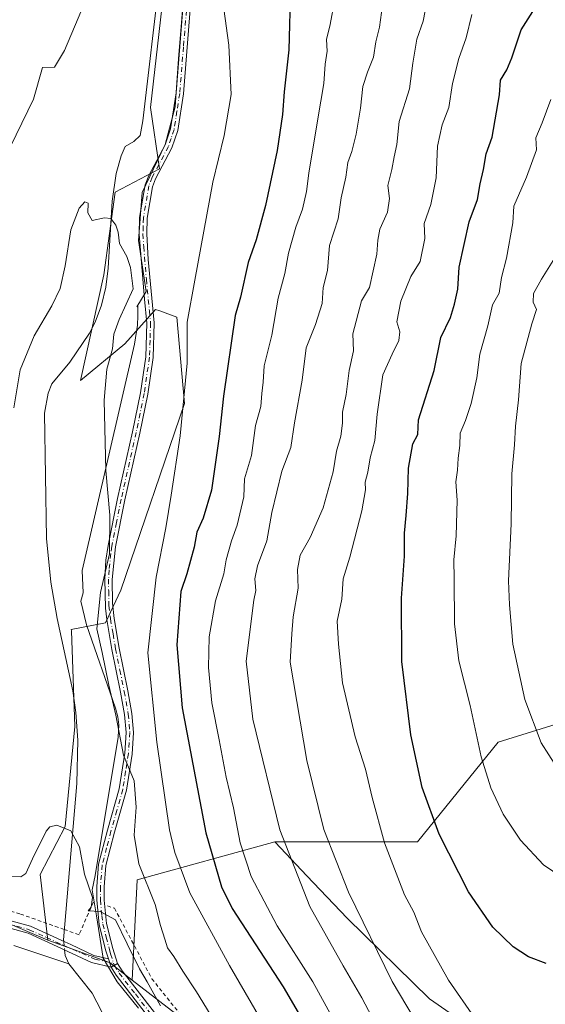
# Model space of a CAD drawing. Units: metres. Extents: x 648333 to 651794, y 4732339 to 4734726.
# Drawn here: x 649610 to 649751, y 4733209 to 4733475 of the extents above; entities that cross this region are included whole.
import ezdxf

# ---------------------------------------------------------------- set-up
doc = ezdxf.new("R2010")
doc.units = ezdxf.units.M
doc.header["$MEASUREMENT"] = 0
doc.linetypes.add('DGN Style 2', pattern=[1.6480167562047852, 0.988810053722871, -0.6592067024819142])
doc.linetypes.add('DGN Style 4', pattern=[2.6384748266838614, 1.318413404963828, -0.6592067024819142, 0.001648016756204785, -0.6592067024819142])
for name, color, linetype, lineweight in [('Alambrada', 7, 'DGN Style 2', 0), ('Arbolado forestal CxS', 92, 'Continuous', 0), ('Camino Cxs', 7, 'Continuous', 0), ('Camino eje', 30, 'DGN Style 4', 13), ('Corriente natural lineal', 142, 'Continuous', 13), ('Corriente natural lineal oculto', 9, 'DGN Style 4', 13), ('Curva de nivel maestra', 30, 'Continuous', 30), ('Curva de nivel normal', 30, 'Continuous', 0), ('Espacio natural protegido', 121, 'Continuous', 13), ('Espacio natural protegido CxS', 121, 'Continuous', 0), ('Matorral CxS', 135, 'Continuous', 0), ('Pastizal CxS', 92, 'Continuous', 0), ('Pista no pavimentada Cxs', 111, 'Continuous', 0), ('Pista no pavimentada eje', 91, 'DGN Style 4', 0)]:
    doc.layers.add(name, color=color, linetype=linetype, lineweight=lineweight)

# ---------------------------------------------------------------- blocks, each defined once
blk = doc.blocks.new('*U14')
at = {"layer": 'Pista no pavimentada Cxs', "color": 111, "linetype": 'Continuous', "lineweight": 0}
blk.add_polyline3d([(649644.3400999998, 4733205.920100001, 635.2329999999929), (649635.5500999996, 4733217.220100001, 634.0062000000034), (649634.2100999998, 4733219.370100001, 633.9885000000068), (649635.9700999996, 4733220.3301, 634.2323999999935), (649637.1901000004, 4733218.360099999, 634.0875999999989), (649645.9001000002, 4733207.1801, 635.5926999999938)], dxfattribs=at)

msp = doc.modelspace()

# ---------------------------------------------------------------- linework, layer by layer
at = {"layer": 'Alambrada', "color": 7, "linetype": 'DGN Style 2', "lineweight": 0}
for points in [[(649629.4401000004, 4733236.890100001, 635.1138999999966), (649625.5701000001, 4733228.110099999, 633.9453999999969), (649621.5800999999, 4733229.520099999, 634.2467999999935), (649609.6401000004, 4733233.7301, 633.7455999999949), (649589.7100999998, 4733239.6601, 635.3003000000026), (649583.6201, 4733243.9301, 635.9198999999935), (649573.8201000001, 4733243.9001, 636.7838000000047)], [(649633.2301000003, 4733235.880100001, 635.7167000000045), (649635.1201, 4733235.270099999, 636.8058000000019), (649645.2100999998, 4733216.2401, 637.7783999999956), (649656.4600999998, 4733202.140100001, 637.9404000000068), (649667.7600999996, 4733188.720100001, 638.5203000000038), (649675.8201000001, 4733172.460100001, 639.8910999999935), (649689.2401000002, 4733143.420100001, 637.8307999999961), (649697.4901000002, 4733130.770099999, 637.1888999999937), (649701.4101, 4733120.860099999, 636.4612999999954), (649707.2100999998, 4733108.9001, 636.1843999999984), (649712.5301000001, 4733102.7601, 636.2994000000035), (649712.8000999996, 4733099.940099999, 636.923299999995)]]:
    msp.add_polyline3d(points, dxfattribs=at)
at = {"layer": 'Arbolado forestal CxS', "color": 92, "linetype": 'Continuous', "lineweight": 0, "extrusion": (-0.4350162436574998, -0.1365338794286953, 0.8900108805639789), "elevation": -928283.7958984405, "flags": 128}
msp.add_lwpolyline([(-4321493.946440121, 1813490.211194176), (-4321493.965994616, 1813490.13768829), (-4321495.313273451, 1813446.872090464), (-4321469.960365972, 1813436.38078132)], dxfattribs=at)
at = {"layer": 'Arbolado forestal CxS', "color": 92, "linetype": 'Continuous', "lineweight": 0, "extrusion": (0.04931358807872524, -0.08783809590955083, 0.9949133826307628), "elevation": -383093.28191171, "flags": 128}
msp.add_lwpolyline([(2883539.557156464, 3789980.441058413), (2883549.93790602, 3789971.655553744), (2883566.718678454, 3789949.903239812)], dxfattribs=at)
at = {"layer": 'Arbolado forestal CxS', "color": 92, "linetype": 'Continuous', "lineweight": 0, "extrusion": (0.03672206654860111, 0.2223795001828346, 0.9742683653526029), "elevation": 1077044.192758966, "flags": 128}
msp.add_lwpolyline([(130228.3687297864, -4652789.929881373), (130211.0524023102, -4652786.583697927), (130204.1779275747, -4652782.780974733)], dxfattribs=at)
at = {"layer": 'Arbolado forestal CxS', "color": 92, "linetype": 'Continuous', "lineweight": 0}
for points in [[(649654.6518999999, 4733508.4933, 643.1153000000049), (649647.9151, 4733477.793099999, 641.5861000000004), (649644.8787000002, 4733451.013499999, 640.8243999999977), (649647.2430999996, 4733434.4209, 641.2200000000012), (649635.3321000002, 4733428.204100001, 640.4278000000049), (649632.2244999995, 4733405.9275, 639.0967999999993), (649626.0097000003, 4733377.4351, 639.1487999999954), (649637.9210999999, 4733387.277899999, 640.0377000000008), (649646.2062999997, 4733396.602700001, 640.7143999999971), (649647.3542999999, 4733396.1851, 640.8399999999965), (649651.9033000004, 4733394.5305, 642.6310999999987), (649653.9737, 4733371.2193, 644.1928999999947), (649636.8835000005, 4733320.9681, 640.0252000000038), (649632.7402999997, 4733312.161499999, 639.9925999999978), (649623.4622999999, 4733310.3215, 638.391499999998), (649623.5453000005, 4733309.9485, 638.4285999999993), (649624.4534999998, 4733284.187100001, 635.7480999999971), (649621.8640999999, 4733257.2487, 634.8105999999971), (649615.1306999996, 4733244.2981, 634.3375999999989), (649617.2023, 4733226.6841, 632.6002000000008)], [(649654.6518999999, 4733508.4933, 643.1153000000049), (649647.9151, 4733477.793099999, 641.5861000000004), (649644.8787000002, 4733451.013499999, 640.8243999999977), (649647.2430999996, 4733434.4209, 641.2200000000012), (649635.3321000002, 4733428.204100001, 640.4278000000049), (649632.2244999995, 4733405.9275, 639.0967999999993), (649626.0097000003, 4733377.4351, 639.1487999999954), (649637.9210999999, 4733387.277899999, 640.0377000000008), (649646.2062999997, 4733396.602700001, 640.7143999999971), (649647.3542999999, 4733396.1851, 640.8399999999965), (649651.9033000004, 4733394.5305, 642.6310999999987), (649653.9737, 4733371.2193, 644.1928999999947), (649636.8835000005, 4733320.9681, 640.0252000000038), (649632.7402999997, 4733312.161499999, 639.9925999999978), (649623.4622999999, 4733310.3215, 638.391499999998), (649623.5453000005, 4733309.9485, 638.4285999999993), (649624.4534999998, 4733284.187100001, 635.7480999999971), (649621.8640999999, 4733257.2487, 634.8105999999971), (649615.1306999996, 4733244.2981, 634.3375999999989), (649617.2023, 4733226.6841, 632.6002000000008)], [(649647.9151, 4733477.793099999, 641.5861000000004), (649644.8787000002, 4733451.013499999, 640.8243999999977), (649647.2430999996, 4733434.4209, 641.2200000000012), (649635.3321000002, 4733428.204100001, 640.4278000000049), (649632.2244999995, 4733405.9275, 639.0967999999993), (649626.0097000003, 4733377.4351, 639.1487999999954), (649637.9210999999, 4733387.277899999, 640.0377000000008), (649646.2062999997, 4733396.602700001, 640.7143999999971), (649647.3542999999, 4733396.1851, 640.8399999999965), (649651.9033000004, 4733394.5305, 642.6310999999987), (649653.9737, 4733371.2193, 644.1928999999947), (649636.8835000005, 4733320.9681, 640.0252000000038), (649632.7402999997, 4733312.161499999, 639.9925999999978), (649623.4622999999, 4733310.3215, 638.391499999998), (649623.5453000005, 4733309.9485, 638.4285999999993), (649624.4534999998, 4733284.187100001, 635.7480999999971), (649621.8640999999, 4733257.2487, 634.8105999999971), (649615.1306999996, 4733244.2981, 634.3375999999989), (649617.2023, 4733226.6841, 632.6002000000008), (649591.9753000002, 4733237.340299999, 634.7914000000019)], [(649759.0948999999, 4733286.404899999, 687.5357999999978), (649738.6004999997, 4733280.000700001, 681.3942999999999), (649716.8249000004, 4733253.1029, 672.5320999999967), (649678.4633999999, 4733253.1031, 658.7548999999999), (649678.3981, 4733253.1031, 658.7152999999962), (649641.2518999996, 4733242.8565, 638.9949000000051), (649639.9351000005, 4733215.8709, 634.2115000000049), (649633.7560999999, 4733220.646299999, 633.3543999999965), (649617.2023, 4733226.6841, 632.6002000000008), (649615.1306999996, 4733244.2981, 634.3375999999989), (649621.8640999999, 4733257.2487, 634.8105999999971), (649624.4534999998, 4733284.187100001, 635.7480999999971), (649623.5453000005, 4733309.9485, 638.4285999999993), (649623.4622999999, 4733310.3215, 638.391499999998), (649632.7402999997, 4733312.161499999, 639.9925999999978), (649636.8835000005, 4733320.9681, 640.0252000000038), (649653.9737, 4733371.2193, 644.1928999999947), (649651.9033000004, 4733394.5305, 642.6310999999987), (649647.3542999999, 4733396.1851, 640.8399999999965), (649646.2062999997, 4733396.602700001, 640.7143999999971), (649637.9210999999, 4733387.277899999, 640.0377000000008), (649626.0097000003, 4733377.4351, 639.1487999999954), (649632.2244999995, 4733405.9275, 639.0967999999993), (649635.3321000002, 4733428.204100001, 640.4278000000049), (649647.2430999996, 4733434.4209, 641.2200000000012), (649644.8787000002, 4733451.013499999, 640.8243999999977), (649647.9151, 4733477.793099999, 641.5861000000004)], [(649678.4633999999, 4733253.1031, 658.7548999999999), (649716.8249000004, 4733253.1029, 672.5320999999967), (649738.6004999997, 4733280.000700001, 681.3942999999999), (649759.0948999999, 4733286.404899999, 687.5357999999978)]]:
    msp.add_polyline3d(points, dxfattribs=at)
at = {"layer": 'Camino Cxs', "color": 7, "linetype": 'Continuous', "lineweight": 0, "extrusion": (-0.02518099863011369, 0.07657783147418626, 0.9967455808954968), "elevation": 346733.1623349824, "flags": 128}
msp.add_lwpolyline([(-2095660.546636516, -4279412.763659501), (-2095660.546636516, -4279415.108232168)], dxfattribs=at)
msp.add_lwpolyline([(-2095660.546636516, -4279412.763659501), (-2095660.546636516, -4279415.108232168)], dxfattribs=at)
at = {"layer": 'Camino Cxs', "color": 7, "linetype": 'Continuous', "lineweight": 0, "extrusion": (-0.1060216256159239, -0.05782997757212734, 0.9926807687246512), "elevation": -341967.8968358177, "flags": 128}
msp.add_lwpolyline([(-3844193.605727921, 2816136.376949415), (-3844193.605727921, 2816138.396525412)], dxfattribs=at)
at = {"layer": 'Camino Cxs', "color": 7, "linetype": 'Continuous', "lineweight": 0}
for points in [[(649655.7500999998, 4733479.7401, 643.9544000000024), (649653.7001, 4733454.6801, 642.1252999999997), (649652.1901000004, 4733444.780099999, 642.0144), (649650.5900999998, 4733440.100099999, 642.6741000000038), (649646.2301000003, 4733431.8101, 641.946299999996), (649645.3800999997, 4733429.620100001, 642.2477999999974), (649643.9200999998, 4733421.1601, 642.0332000000053), (649643.8101000005, 4733416.940099999, 641.5130000000064), (649644.2200999996, 4733410.030099999, 642.0207999999984), (649645.8601000002, 4733392.9801, 642.2063999999956), (649645.5601000005, 4733383.670100001, 642.3050999999978), (649644.1501000002, 4733373.790100001, 641.9119999999966), (649641.9600999998, 4733363.200099999, 642.6095999999961), (649637.9101, 4733345.2501, 642.9328999999998), (649635.4200999998, 4733332.610099999, 641.4664000000049), (649634.5500999996, 4733323.860099999, 640.5466000000015), (649634.5800999999, 4733317.440099999, 640.857600000003), (649635.0500999996, 4733313.340100001, 641.1910999999964), (649636.4001000002, 4733305.3301, 641.7008999999962), (649638.7500999998, 4733293.840100001, 642.0166999999929), (649639.8501000004, 4733287.6801, 642.873900000006), (649640.3000999996, 4733282.620100001, 642.3113000000012), (649639.8601000002, 4733276.790100001, 641.1285999999964), (649638.3601000002, 4733267.020099999, 639.9284999999945), (649635.1401000004, 4733255.7301, 639.090200000006), (649632.8101000005, 4733246.7401, 637.0434999999999), (649632.3300999999, 4733240.9801, 635.9869000000035), (649632.3501000004, 4733237.4301, 635.4933000000019), (649632.9801000003, 4733231.120100001, 634.8899999999994), (649634.7200999996, 4733224.370100001, 634.8947999999946), (649635.9700999996, 4733220.3301, 634.2323999999935), (649634.2100999998, 4733219.370100001, 633.9885000000068), (649633.4801000003, 4733221.590100001, 633.7994999999937), (649632.8000999996, 4733223.8101, 633.7700000000041), (649631.0201000003, 4733230.7601, 634.3831000000064), (649630.3501000004, 4733237.520099999, 635.2994999999937), (649630.3300999999, 4733241.0601, 635.8413), (649630.8300999999, 4733247.0801, 636.6153000000049), (649633.2200999996, 4733256.2501, 638.2072000000044), (649636.4001000002, 4733267.440099999, 639.5843000000023), (649637.8800999997, 4733277.0101, 640.4541000000027), (649638.3000999996, 4733282.600099999, 641.307799999995), (649637.8701, 4733287.420100001, 641.1349999999948), (649636.7901, 4733293.460100001, 641.2847999999941), (649634.4401000004, 4733304.970100001, 641.7666000000027), (649633.0701000001, 4733313.0601, 640.6668999999965), (649632.7200999996, 4733316.130100001, 640.276199999993), (649632.5500999996, 4733323.920100001, 639.8671999999933), (649632.8400999998, 4733328.9901, 639.9774000000034), (649633.4401000004, 4733332.950099999, 640.3377999999939), (649635.9501, 4733345.670100001, 641.587400000004), (649640.0000999998, 4733363.620100001, 641.6656999999977), (649642.1700999998, 4733374.130100001, 641.0543000000034), (649643.5601000005, 4733383.850099999, 641.3592999999964), (649643.8601000002, 4733392.920100001, 642.0752999999969), (649643.2301000003, 4733399.380100001, 642.3613000000041), (649641.8101000005, 4733416.9001, 641.357600000003), (649641.9200999998, 4733421.360099999, 641.3309000000008), (649643.4401000004, 4733430.1601, 641.5681999999942), (649644.4101, 4733432.6501, 641.6217999999935), (649648.7500999998, 4733440.9001, 642.3938000000053), (649650.2301000003, 4733445.2601, 642.577099999995), (649651.7200999996, 4733454.920100001, 642.1260000000038), (649653.7500999998, 4733479.940099999, 643.1836999999941)], [(649633.4801000003, 4733221.590100001, 633.7994999999937), (649632.8000999996, 4733223.8101, 633.7700000000041), (649631.0201000003, 4733230.7601, 634.3831000000064), (649630.3501000004, 4733237.520099999, 635.2994999999937), (649630.3300999999, 4733241.0601, 635.8413), (649630.8300999999, 4733247.0801, 636.6153000000049), (649633.2200999996, 4733256.2501, 638.2072000000044), (649636.4001000002, 4733267.440099999, 639.5843000000023), (649637.8800999997, 4733277.0101, 640.4541000000027), (649638.3000999996, 4733282.600099999, 641.307799999995), (649637.8701, 4733287.420100001, 641.1349999999948), (649636.7901, 4733293.460100001, 641.2847999999941), (649634.4401000004, 4733304.970100001, 641.7666000000027), (649633.0701000001, 4733313.0601, 640.6668999999965), (649632.7200999996, 4733316.130100001, 640.276199999993), (649632.5500999996, 4733323.920100001, 639.8671999999933), (649632.8400999998, 4733328.9901, 639.9774000000034), (649633.4401000004, 4733332.950099999, 640.3377999999939), (649635.9501, 4733345.670100001, 641.587400000004), (649640.0000999998, 4733363.620100001, 641.6656999999977), (649642.1700999998, 4733374.130100001, 641.0543000000034), (649643.5601000005, 4733383.850099999, 641.3592999999964), (649643.8601000002, 4733392.920100001, 642.0752999999969), (649643.2301000003, 4733399.380100001, 642.3613000000041), (649641.8101000005, 4733416.9001, 641.357600000003), (649641.9200999998, 4733421.360099999, 641.3309000000008), (649643.4401000004, 4733430.1601, 641.5681999999942), (649644.4101, 4733432.6501, 641.6217999999935), (649648.7500999998, 4733440.9001, 642.3938000000053), (649650.2301000003, 4733445.2601, 642.577099999995), (649651.7200999996, 4733454.920100001, 642.1260000000038), (649653.7500999998, 4733479.940099999, 643.1836999999941)], [(649655.7500999998, 4733479.7401, 643.9544000000024), (649653.7001, 4733454.6801, 642.1252999999997), (649652.1901000004, 4733444.780099999, 642.0144), (649650.5900999998, 4733440.100099999, 642.6741000000038), (649646.2301000003, 4733431.8101, 641.946299999996), (649645.3800999997, 4733429.620100001, 642.2477999999974), (649643.9200999998, 4733421.1601, 642.0332000000053), (649643.8101000005, 4733416.940099999, 641.5130000000064), (649644.2200999996, 4733410.030099999, 642.0207999999984), (649645.8601000002, 4733392.9801, 642.2063999999956), (649645.5601000005, 4733383.670100001, 642.3050999999978), (649644.1501000002, 4733373.790100001, 641.9119999999966), (649641.9600999998, 4733363.200099999, 642.6095999999961), (649637.9101, 4733345.2501, 642.9328999999998), (649635.4200999998, 4733332.610099999, 641.4664000000049), (649634.5500999996, 4733323.860099999, 640.5466000000015), (649634.5800999999, 4733317.440099999, 640.857600000003), (649635.0500999996, 4733313.340100001, 641.1910999999964), (649636.4001000002, 4733305.3301, 641.7008999999962), (649638.7500999998, 4733293.840100001, 642.0166999999929), (649639.8501000004, 4733287.6801, 642.873900000006), (649640.3000999996, 4733282.620100001, 642.3113000000012), (649639.8601000002, 4733276.790100001, 641.1285999999964), (649638.3601000002, 4733267.020099999, 639.9284999999945), (649635.1401000004, 4733255.7301, 639.090200000006), (649632.8101000005, 4733246.7401, 637.0434999999999), (649632.3300999999, 4733240.9801, 635.9869000000035), (649632.3501000004, 4733237.4301, 635.4933000000019), (649632.9801000003, 4733231.120100001, 634.8899999999994), (649634.7200999996, 4733224.370100001, 634.8947999999946), (649635.9700999996, 4733220.3301, 634.2323999999935)], [(649585.6700999998, 4733237.220100001, 635.1244000000006), (649589.9200999998, 4733236.5601, 634.9712000000001), (649612.5100999996, 4733230.4001, 633.5792999999976), (649621.7200999996, 4733226.200099999, 634.0651000000071), (649623.3400999998, 4733225.450099999, 633.8904999999941), (649629.6101000002, 4733222.530099999, 633.2180999999982), (649633.4801000003, 4733221.590100001, 633.7994999999937)], [(649589.9200999998, 4733236.5601, 634.9712000000001), (649612.5100999996, 4733230.4001, 633.5792999999976), (649621.7200999996, 4733226.200099999, 634.0651000000071), (649623.3400999998, 4733225.450099999, 633.8904999999941), (649629.6101000002, 4733222.530099999, 633.2180999999982), (649633.4801000003, 4733221.590100001, 633.7994999999937), (649634.2100999998, 4733219.370100001, 633.9885000000068), (649628.9501, 4733220.630100001, 633.8179999999993), (649622.5900999998, 4733223.5801, 633.8656999999948), (649620.8800999997, 4733224.380100001, 634.2832000000053), (649611.8300999999, 4733228.520099999, 633.7171999999991), (649589.5000999998, 4733234.600099999, 635.295100000003)], [(649634.2100999998, 4733219.370100001, 633.9885000000068), (649628.9501, 4733220.630100001, 633.8179999999993), (649622.5900999998, 4733223.5801, 633.8656999999948), (649620.8800999997, 4733224.380100001, 634.2832000000053), (649611.8300999999, 4733228.520099999, 633.7171999999991), (649589.5000999998, 4733234.600099999, 635.295100000003)]]:
    msp.add_polyline3d(points, dxfattribs=at)
at = {"layer": 'Camino eje', "color": 30, "linetype": 'DGN Style 4', "lineweight": 13, "extrusion": (-0.002430197777434622, 0.007665091638869802, 0.9999676697318421), "elevation": 35335.88745056424, "flags": 128}
msp.add_lwpolyline([(649634.5346451364, 4733088.612795093), (649634.715056269, 4733088.043778379)], dxfattribs=at)
at = {"layer": 'Camino eje', "color": 30, "linetype": 'DGN Style 4', "lineweight": 13}
for points in [[(649654.7500999998, 4733479.840100001, 643.5663000000059), (649653.7351000002, 4733467.3301, 643.665399999998), (649652.7100999998, 4733454.800100001, 641.8417000000045), (649651.9650999998, 4733449.970100001, 642.0034000000014), (649651.2100999998, 4733445.020099999, 642.2793999999994), (649650.4101, 4733442.6801, 642.2577000000019), (649649.6700999998, 4733440.5001, 642.4948000000004), (649645.3201000001, 4733432.2301, 641.720100000006), (649644.4101, 4733429.890100001, 641.886400000003), (649642.9200999998, 4733421.2601, 641.4118000000017), (649642.8651000002, 4733419.030099999, 641.2924000000058), (649642.8101000005, 4733416.920100001, 641.2428999999975), (649643.0151000004, 4733413.465100001, 641.4233999999997), (649643.7251000004, 4733404.7051, 642.273199999996), (649644.5450999998, 4733396.1801, 642.3956999999937), (649644.8601000002, 4733392.950099999, 642.141300000003), (649644.7100999998, 4733388.295100001, 641.4505999999965), (649644.5601000005, 4733383.7601, 641.825800000006), (649643.1601, 4733373.960100001, 641.4231), (649640.9801000003, 4733363.4101, 642.1361000000034), (649636.9301000005, 4733345.460100001, 642.1043000000063), (649635.6851000005, 4733339.140100001, 641.3675999999978), (649634.4301000005, 4733332.780099999, 640.898199999996), (649634.1300999997, 4733330.800100001, 640.6848999999929), (649633.6951000001, 4733326.425100001, 640.3273000000045), (649633.5500999996, 4733323.890100001, 640.2079999999987), (649633.5651000004, 4733320.6801, 640.2850999999937), (649633.6501000002, 4733316.7851, 640.5515000000014), (649634.0601000005, 4733313.200099999, 640.9254999999976), (649634.7451, 4733309.155099999, 641.3239999999934), (649635.4200999998, 4733305.1501, 641.7198999999965), (649636.5950999996, 4733299.395099999, 641.5372000000061), (649637.7701000003, 4733293.6501, 641.3273999999947), (649638.8601000002, 4733287.550100001, 642.007500000007), (649639.3000999996, 4733282.610099999, 641.8087999999989), (649638.8701, 4733276.9001, 640.7909000000072), (649638.1300999997, 4733272.1151, 640.1720000000059), (649637.3800999997, 4733267.2301, 639.5074000000022), (649635.7701000003, 4733261.585100001, 639.0629999999946), (649634.1801000005, 4733255.9901, 638.6331999999966), (649633.0151000004, 4733251.495100001, 637.7373999999982), (649631.8201000001, 4733246.9101, 636.7280000000028), (649631.3300999999, 4733241.020099999, 635.9137999999948), (649631.3501000004, 4733237.475099999, 635.3965999999928), (649631.6901000004, 4733233.3301, 634.7860999999976), (649632.0000999998, 4733230.940099999, 634.4775999999983), (649632.8901000004, 4733227.465100001, 634.4379000000044), (649633.7600999996, 4733224.090100001, 634.2942000000039), (649634.1001000004, 4733222.9801, 634.0831999999937), (649634.9121000003, 4733220.420499999, 634.0810000000056)], [(649584.8592999997, 4733236.3419, 635.5225999999967), (649587.5850999998, 4733235.9101, 635.2780000000057), (649589.7100999998, 4733235.5801, 635.1212999999989), (649600.8750999998, 4733232.540100001, 633.5212999999932), (649612.1700999998, 4733229.460100001, 633.657600000006), (649616.7751000002, 4733227.360099999, 633.8709999999992), (649621.3000999996, 4733225.290100001, 634.1395000000048), (649629.8450999996, 4733221.5525, 633.5148000000045), (649634.9121000003, 4733220.420499999, 634.0810000000056)]]:
    msp.add_polyline3d(points, dxfattribs=at)
at = {"layer": 'Corriente natural lineal', "color": 142, "linetype": 'Continuous', "lineweight": 13, "extrusion": (-0.5145685161646661, -0.1371645592036069, 0.8464071868022943), "elevation": -982970.1293246329, "flags": 128}
msp.add_lwpolyline([(-4406203.172481108, 1563509.370215946), (-4406201.677440932, 1563509.085352717), (-4406199.229037829, 1563509.524759412)], dxfattribs=at)
at = {"layer": 'Corriente natural lineal', "color": 142, "linetype": 'Continuous', "lineweight": 13}
for points in [[(649647.3701, 4733486.420100001, 642.1490999999951), (649642.7401000002, 4733447.370100001, 640.619200000001), (649642.0900999998, 4733443.440099999, 640.5666000000056), (649640.3300999999, 4733441.8301, 640.5782999999938), (649638.0500999996, 4733440.470100001, 640.5500999999931), (649636.9600999998, 4733437.940099999, 640.5066999999982), (649635.6101000002, 4733433.2401, 640.5372000000061), (649634.5100999996, 4733425.790100001, 640.2572999999975), (649633.4200999998, 4733407.6801, 639.2556999999942), (649632.7600999996, 4733402.620100001, 638.8882000000012), (649631.6601, 4733397.7601, 638.7341000000015), (649629.9401000004, 4733393.140100001, 638.9084000000003), (649628.3601000002, 4733390.200099999, 639.1432999999961), (649623.0900999998, 4733382.4101, 638.6046999999963), (649618.2701000003, 4733376.520099999, 637.8782999999967), (649617.2401000002, 4733374.0101, 637.7976999999955), (649616.2801000001, 4733368.670100001, 638.321299999996), (649616.8101000005, 4733334.860099999, 637.488599999997), (649617.9401000004, 4733323.140100001, 637.1975999999995), (649619.6700999998, 4733313.3201, 637.5734999999986), (649623.8800999997, 4733293.780099999, 636.2752000000038), (649624.6801000005, 4733288.020099999, 635.9352999999974), (649625.2100999998, 4733280.540100001, 635.8070000000008), (649624.9901000002, 4733268.8101, 635.7213999999949), (649621.4001000002, 4733226.7601, 632.704700000002), (649621.4439000003, 4733226.326099999, 632.6686999999947)], [(649607.9600999998, 4733225.220100001, 632.9268000000011), (649622.8201000001, 4733220.2301, 632.5415999999968)], [(649622.8201000001, 4733220.2301, 632.5415999999968), (649629.0800999999, 4733212.3301, 632.221000000005), (649631.6101000002, 4733207.540100001, 631.4866000000038), (649632.8000999996, 4733203.8201, 631.4523999999947), (649633.6401000004, 4733196.0101, 631.4219000000012), (649633.6801000005, 4733193.5701, 631.4406000000017), (649632.7600999996, 4733183.5701, 630.9456000000064), (649631.7600999996, 4733178.620100001, 630.8527000000031), (649621.5900999998, 4733149.200099999, 630.4455000000017), (649621.3000999996, 4733145.280099999, 630.3141000000032), (649621.3300999999, 4733143.5001, 630.2455999999949), (649621.7301000003, 4733140.300100001, 629.8546999999963), (649623.6001000004, 4733135.0001, 629.3012000000017), (649625.0201000003, 4733132.8201, 629.2002000000066), (649627.5701000001, 4733131.1501, 629.2869999999966), (649640.0800999999, 4733128.1501, 630.0184000000008), (649642.0100999996, 4733126.4901, 629.9002000000038), (649642.6401000004, 4733120.700099999, 628.9076999999961), (649643.2901, 4733105.780099999, 628.4594999999972), (649642.3300999999, 4733098.6501, 627.8436999999976)]]:
    msp.add_polyline3d(points, dxfattribs=at)
at = {"layer": 'Corriente natural lineal oculto', "color": 9, "linetype": 'DGN Style 4', "lineweight": 13, "extrusion": (0.008984974100868286, -0.08901687494783779, 0.9959895914189705), "elevation": -414870.0526814307, "flags": 128}
msp.add_lwpolyline([(1121673.286831872, 4625491.514609706), (1121673.286831872, 4625489.174138886)], dxfattribs=at)
at = {"layer": 'Curva de nivel maestra', "color": 30, "linetype": 'Continuous', "lineweight": 30, "flags": 128}
for points, elevation in [([(649751.5300000003, 4733220.3101), (649746.7000000002, 4733222.140100001), (649742.6100000005, 4733224.890100001), (649737.0899999999, 4733230.130100001), (649730.5499999998, 4733239.630100001), (649722.6600000003, 4733255.2401), (649718.0700000003, 4733267.7401), (649715.0300000003, 4733281.970100001), (649712.6299999999, 4733301.7401), (649712.54, 4733318.8101), (649713.2999999998, 4733330.0601), (649713.3399999999, 4733336.3101), (649713.79, 4733341.020099999), (649714.2100000001, 4733347.030099999), (649714.3600000005, 4733353.780099999), (649715.5800000001, 4733360.360099999), (649716.8899999997, 4733362.860099999), (649717.1200000001, 4733366.840100001), (649721.29, 4733380.140100001), (649723.0999999996, 4733388.9801), (649725.6699999999, 4733394.4001), (649726.7800000003, 4733398.020099999), (649727.7000000002, 4733402.0101), (649728.0300000003, 4733408.0001), (649730.7699999996, 4733420.190099999), (649733, 4733426.190099999), (649733.6799999997, 4733430.460100001), (649734.5700000003, 4733434.280099999), (649735.2999999998, 4733438.460100001), (649736.9299999997, 4733442.970100001), (649738.9100000003, 4733454.380100001), (649739.2199999997, 4733458.3101), (649740.9000000004, 4733461.120100001), (649742.2000000002, 4733464.350099999), (649744.7599999999, 4733471.920100001), (649752.4800000006, 4733484.130100001)], 675), ([(649682.5599999997, 4733483.5101), (649682.1699999999, 4733466.5701), (649680.8499999996, 4733455.2501), (649680.4000000004, 4733449.130100001), (649678.9900000002, 4733439.390100001), (649675.8799999999, 4733424.600099999), (649673.2999999998, 4733415.300100001), (649671.1699999999, 4733409.2401), (649669.1100000005, 4733399.9101), (649667.6200000001, 4733394.9901), (649664.5199999996, 4733373.200099999), (649663.3899999997, 4733362.390100001), (649661.2400000002, 4733347.860099999), (649659.0800000001, 4733340.3101), (649657.3099999997, 4733336.600099999), (649656.6500000004, 4733332.530099999), (649654.6500000004, 4733325.370100001), (649653.0599999997, 4733320.540100001), (649651.9400000004, 4733306.210100001), (649653.4100000003, 4733289.210100001), (649659.7199999997, 4733255.550100001), (649664, 4733241.0001), (649666.9000000004, 4733235.1801), (649680.5899999999, 4733214.030099999), (649693.4199999999, 4733192.020099999)], 650)]:
    msp.add_lwpolyline(points, dxfattribs=dict(at, elevation=elevation))
at = {"layer": 'Curva de nivel normal', "color": 30, "linetype": 'Continuous', "lineweight": 0, "flags": 128}
for points, elevation in [([(649715.1900000004, 4733185.6601), (649701.8099999997, 4733211.120100001), (649696.7599999999, 4733219.770099999), (649687.7599999999, 4733235.6801), (649679.7400000002, 4733256.390100001), (649672.4199999999, 4733286.1601), (649670.6500000004, 4733301.840100001), (649672.7100000001, 4733318.210100001), (649673.2400000002, 4733320.8201), (649672.9800000006, 4733324.0001), (649673.6500000004, 4733327.460100001), (649676.2199999997, 4733334.200099999), (649677.5499999998, 4733341.870100001), (649680.2699999996, 4733353.0001), (649682.6600000003, 4733359.380100001), (649683.6200000001, 4733365.9901), (649685.75, 4733377.530099999), (649686.8399999999, 4733386.200099999), (649689.3300000001, 4733392.530099999), (649691.1600000003, 4733398.200099999), (649691.4000000004, 4733402.530099999), (649692.5199999996, 4733407.0701), (649693.0700000003, 4733413.840100001), (649695.4100000003, 4733421.020099999), (649696.2199999997, 4733426.6801), (649697.5, 4733432.190099999), (649698.0099999999, 4733436.190099999), (649699.0899999999, 4733439.120100001), (649700.3200000003, 4733443.780099999), (649701.4199999999, 4733450.8301), (649702.0599999997, 4733456.690099999), (649703.3300000001, 4733460.520099999), (649704.9900000002, 4733464.5701), (649705.6100000005, 4733468.710100001), (649706.5999999996, 4733472.600099999), (649709.29, 4733492.460100001)], 660), ([(649663.6200000001, 4733484.840100001), (649665.9600000001, 4733467.770099999), (649666.5999999996, 4733454.520099999), (649664.6699999999, 4733443.4001), (649661.6799999997, 4733430.8301), (649656.75, 4733404.4901), (649654.7400000002, 4733393.120100001), (649654.7599999999, 4733382.0601), (649652.8799999999, 4733362.5101), (649650.4299999997, 4733346.530099999), (649648.9900000002, 4733337.7501), (649646.3600000005, 4733324.4801), (649644.1399999997, 4733304.020099999), (649646.5800000001, 4733279.950099999), (649649.9900000002, 4733256.390100001), (649651.4199999999, 4733250.220100001), (649655.4100000003, 4733239.420100001), (649666.1200000001, 4733219.790100001), (649681.4299999997, 4733193.4801)], 645), ([(649605.4900000002, 4733437.120100001), (649613.3399999999, 4733453.190099999), (649615.7300000006, 4733461.770099999), (649618.9699999997, 4733461.840100001), (649621.6799999997, 4733466.390100001), (649629.0099999999, 4733483.850099999)], 645), ([(649694.4199999999, 4733479.6801), (649693.2699999996, 4733473.340100001), (649692.2599999999, 4733469.3201), (649692.4199999999, 4733466.1501), (649691.9000000004, 4733462.630100001), (649691.5700000003, 4733457.4301), (649690.7199999997, 4733452.7301), (649689.0499999998, 4733442.520099999), (649687.5599999997, 4733433.3301), (649686.8899999997, 4733428.3201), (649685.8200000003, 4733423.5601), (649684.0499999998, 4733418.780099999), (649682.0499999998, 4733411.7601), (649681.0199999996, 4733406.290100001), (649679.2800000003, 4733399.640100001), (649677.54, 4733389.640100001), (649675.4900000002, 4733381.370100001), (649675.2400000002, 4733377.020099999), (649674.8300000001, 4733373.920100001), (649674.5999999996, 4733370.4001), (649673.1399999997, 4733365.340100001), (649672.0599999997, 4733357.210100001), (649670.1399999997, 4733350.9801), (649670.0199999996, 4733346.100099999), (649668.2199999997, 4733338.5001), (649666.6399999997, 4733334.210100001), (649665.25, 4733329.1601), (649664.5999999996, 4733325.360099999), (649662.3700000001, 4733318.040100001), (649660.6799999997, 4733308.390100001), (649660.4400000004, 4733300.0801), (649661.3300000001, 4733290.550100001), (649663.3200000003, 4733280.6501), (649665.2199999997, 4733270.590100001), (649667.2599999999, 4733262.2601), (649669.0199999996, 4733252.870100001), (649672.0099999999, 4733243.790100001), (649678.9800000006, 4733230.5001), (649688.5599999997, 4733215.380100001), (649699.4000000004, 4733195.720100001)], 655.0000000000001), ([(649719.54, 4733480.4001), (649718.3099999997, 4733474.280099999), (649716.6699999999, 4733469.4101), (649715.5499999998, 4733462.960100001), (649714.6200000001, 4733456.020099999), (649711.8499999996, 4733447.190099999), (649711.25, 4733441.0601), (649710.54, 4733437.690099999), (649709.9299999997, 4733434.2501), (649708.7999999998, 4733429.950099999), (649709.2699999996, 4733426.4801), (649708.7100000001, 4733422.8101), (649706.6699999999, 4733418.190099999), (649706.0999999996, 4733415.280099999), (649705.8200000003, 4733411.5001), (649703.9100000003, 4733402.530099999), (649701.7199999997, 4733398.870100001), (649699.3600000005, 4733390.0101), (649699.5199999996, 4733385.450099999), (649698.4299999997, 4733380.120100001), (649697.5800000001, 4733373.630100001), (649696.5700000003, 4733368.920100001), (649696.6200000001, 4733365.970100001), (649696.1699999999, 4733362.470100001), (649694.9600000001, 4733358.4301), (649694.0499999998, 4733352.800100001), (649691.3700000001, 4733343.100099999), (649687.9100000003, 4733335.1601), (649685.2100000001, 4733330.340100001), (649684.4800000006, 4733326.4901), (649684.6600000003, 4733321.5001), (649683.3300000001, 4733313.7301), (649682.9500000002, 4733309.170100001), (649682.4800000006, 4733301.540100001), (649687, 4733275.020099999), (649691.5800000001, 4733256.460100001), (649698.2300000006, 4733239.540100001), (649710.0199999996, 4733215.5001), (649718.1799999997, 4733201.7401)], 665), ([(649731.4600000001, 4733476.0801), (649729.8899999997, 4733469.7601), (649727.9600000001, 4733464.1601), (649726.2100000001, 4733457.420100001), (649725.2300000006, 4733451.0001), (649723.4900000002, 4733446.3201), (649722.2100000001, 4733440.5701), (649721.8600000005, 4733432.020099999), (649720.4199999999, 4733424.8301), (649718.5999999996, 4733419.7301), (649718.8200000003, 4733415.6601), (649717.5099999999, 4733409.520099999), (649715.0099999999, 4733405.4901), (649712.2999999998, 4733398.850099999), (649711.2599999999, 4733393.200099999), (649712.0199999996, 4733390.530099999), (649711.7999999998, 4733388.200099999), (649709.9900000002, 4733384.530099999), (649707.4800000006, 4733378.970100001), (649705.9699999997, 4733368.360099999), (649705.3300000001, 4733361.3101), (649704.0199999996, 4733356.620100001), (649703.4199999999, 4733352.7501), (649702.7199999997, 4733350.0601), (649702.7800000003, 4733347.9801), (649701.8099999997, 4733342.340100001), (649698.5700000003, 4733329.870100001), (649696.8200000003, 4733324.040100001), (649696.4400000004, 4733318.540100001), (649695.1900000004, 4733312.630100001), (649695.5300000003, 4733306.360099999), (649696.5899999999, 4733296.020099999), (649699.9900000002, 4733281.420100001), (649702.79, 4733272.7301), (649704.5800000001, 4733265.040100001), (649707.9600000001, 4733252.860099999), (649713.2800000003, 4733238.860099999), (649715.8200000003, 4733234.210100001), (649717.8499999996, 4733228.880100001), (649725.2000000002, 4733215.880100001), (649732.2699999996, 4733205.640100001)], 670.0000000000001), ([(649752.7800000003, 4733453.1501), (649750.3799999999, 4733446.850099999), (649748.7300000006, 4733442.850099999), (649748.8799999999, 4733439.620100001), (649746.2000000002, 4733432.210100001), (649742.7800000003, 4733424.390100001), (649742.4699999997, 4733419.880100001), (649740.8399999999, 4733410.370100001), (649739.4800000006, 4733405.1601), (649738.8399999999, 4733401.0001), (649737, 4733397.860099999), (649735.7300000006, 4733392.120100001), (649733.6200000001, 4733384.540100001), (649732.7800000003, 4733378.120100001), (649731.25, 4733371.200099999), (649729.7599999999, 4733366.6601), (649728.3200000003, 4733363.280099999), (649728.2300000006, 4733359.890100001), (649727.79, 4733356.530099999), (649727.5800000001, 4733353.2501), (649727.1399999997, 4733350.140100001), (649727.4800000006, 4733345.1601), (649727.2199999997, 4733335.540100001), (649726.6100000005, 4733329.1601), (649726.7300000006, 4733324.030099999), (649726.7999999998, 4733311.8301), (649727.9800000006, 4733301.870100001), (649730.9699999997, 4733289.870100001), (649733.9699999997, 4733276.0801), (649736.54, 4733267.710100001), (649739.9299999997, 4733260.610099999), (649744.6200000001, 4733253.5601), (649750.7599999999, 4733246.960100001), (649755.8200000003, 4733243.530099999)], 680), ([(649607.9699999997, 4733370.040100001), (649609.7300000006, 4733380.270099999), (649613.4900000002, 4733389.460100001), (649618.2800000003, 4733397.5601), (649620.4900000002, 4733402.2401), (649621.8700000001, 4733408.360099999), (649623.3799999999, 4733418.050100001), (649625.6100000005, 4733423.8301), (649627.1200000001, 4733425.5801), (649628.04, 4733425.2301), (649627.9299999997, 4733422.610099999), (649629.0899999999, 4733420.5701), (649632.4800000006, 4733421.2601), (649634.1299999999, 4733421.040100001), (649635.54, 4733419.280099999), (649636.0999999996, 4733417.380100001), (649636.4800000006, 4733414.380100001), (649638.4800000006, 4733410.850099999), (649639.4600000001, 4733407.9001), (649640.1299999999, 4733402.1501), (649636.3600000005, 4733393.880100001), (649634.9199999999, 4733389.940099999), (649634.5999999996, 4733386.0001), (649633.0999999996, 4733380.5101), (649632.3399999999, 4733372.1501), (649632.8399999999, 4733353.190099999), (649633.9100000003, 4733341.190099999), (649633.75, 4733330.700099999), (649631.3399999999, 4733320.3301), (649630.3899999997, 4733310.5001), (649631.8399999999, 4733304.190099999), (649633.6200000001, 4733295.340100001), (649635.54, 4733287.300100001), (649637.54, 4733276.450099999), (649640.4600000001, 4733269.530099999), (649641, 4733262.460100001), (649640.4600000001, 4733254.890100001), (649641.7000000002, 4733247.220100001), (649646.0800000001, 4733236.2301), (649647.5, 4733230.600099999), (649648.7400000002, 4733226.890100001), (649649.4199999999, 4733224.540100001), (649651.0999999996, 4733222.210100001), (649653.5499999998, 4733218.270099999), (649657.2800000003, 4733212.7601), (649660.9100000003, 4733206.700099999)], 640), ([(649753.8499999996, 4733410.460100001), (649750.2800000003, 4733404.700099999), (649748.0999999996, 4733400.860099999), (649748.0300000003, 4733398.530099999), (649748.9199999999, 4733396.530099999), (649747.6500000004, 4733392.670100001), (649744.7199999997, 4733381.970100001), (649744.0800000001, 4733372.200099999), (649743.2000000002, 4733365.100099999), (649742.9600000001, 4733360.0801), (649742.2199999997, 4733352.300100001), (649742.0599999997, 4733338.850099999), (649741.3499999996, 4733323.420100001), (649741.6500000004, 4733317.0001), (649742.4900000002, 4733306.390100001), (649745.7400000002, 4733291.4901), (649750.1699999999, 4733279.850099999), (649756.3799999999, 4733270.1501)], 685), ([(649602.5800000001, 4733244.0001), (649609.8499999996, 4733243.7401), (649611.2000000002, 4733244.630100001), (649613, 4733248.550100001), (649616.6799999997, 4733255.9801), (649617.6799999997, 4733257.170100001), (649619.5800000001, 4733257.590100001), (649623.3799999999, 4733256.100099999), (649625.6799999997, 4733251.8101), (649627.0899999999, 4733244.390100001), (649629.2400000002, 4733238.140100001), (649628.8899999997, 4733235.540100001), (649628.0099999999, 4733234.5801), (649631.2400000002, 4733234.340100001), (649635.4000000004, 4733232.1601), (649638.5700000003, 4733225.670100001), (649641.8399999999, 4733218.9301), (649643.9800000006, 4733215.4101), (649647.5599999997, 4733208.9901)], 635)]:
    msp.add_lwpolyline(points, dxfattribs=dict(at, elevation=elevation))
at = {"layer": 'Espacio natural protegido', "color": 121, "linetype": 'Continuous', "lineweight": 13, "flags": 128}
msp.add_lwpolyline([(649654.064700001, 4733484.824999998), (649652.3713000009, 4733464.081599999), (649651.5245000019, 4733451.170000001), (649648.7729000002, 4733441.010000002), (649642.6345000004, 4733428.098200002), (649641.5763000011, 4733415.186600001), (649643.6928000009, 4733401.428199999), (649641.1825, 4733397.311600001), (649641.3941000004, 4733397.4732), (649641.4611000011, 4733394.849199999), (649641.3360999998, 4733392.310199999), (649640.5261000008, 4733387.195299998), (649626.4101000007, 4733326.229300001), (649626.7081000004, 4733320.188200002), (649626.0681000011, 4733317.9882), (649627.5981, 4733311.6362), (649635.428100002, 4733289.173200003), (649636.0551000015, 4733286.8192), (649636.2951000007, 4733284.647199999), (649636.0831000009, 4733281.363200001), (649629.9401000022, 4733244.0582), (649629.1421000018, 4733240.242300002), (649630.2649000004, 4733233.1836), (649632.116900001, 4733221.806600002), (649635.8211000018, 4733215.456599999), (649641.6419000013, 4733208.312800001)], dxfattribs=at)
at = {"layer": 'Espacio natural protegido CxS', "color": 121, "linetype": 'Continuous', "lineweight": 0, "flags": 128}
msp.add_lwpolyline([(649654.0647000005, 4733484.824999998), (649652.3713000002, 4733464.081599998), (649651.5245000015, 4733451.17), (649648.7728999996, 4733441.010000001), (649642.6344999999, 4733428.098200001), (649641.5763000004, 4733415.186600001), (649643.6928000003, 4733401.4282), (649641.1824999994, 4733397.311599999), (649641.3940999998, 4733397.4732), (649641.4611000007, 4733394.849199999), (649641.3360999993, 4733392.3102), (649640.5261000001, 4733387.1953), (649626.4101000001, 4733326.2293), (649626.7080999998, 4733320.188200001), (649626.0681000005, 4733317.988199999), (649627.5980999994, 4733311.636199999), (649635.4280999993, 4733289.173200001), (649636.0551000009, 4733286.8192), (649636.2951000001, 4733284.6472), (649636.0831000003, 4733281.3632), (649629.9400999994, 4733244.0582), (649629.1420999991, 4733240.242300001), (649630.2648999998, 4733233.183599999), (649632.1169000004, 4733221.806600001), (649635.8211000012, 4733215.456599998), (649641.6419000007, 4733208.312799999)], dxfattribs=at)
at = {"layer": 'Matorral CxS', "color": 135, "linetype": 'Continuous', "lineweight": 0, "extrusion": (-0.4350162436574998, -0.1365338794286953, 0.8900108805639789), "elevation": -928283.7958984405, "flags": 128}
msp.add_lwpolyline([(-4321493.946440121, 1813490.211194176), (-4321493.965994616, 1813490.13768829), (-4321495.313273451, 1813446.872090464), (-4321469.960365972, 1813436.38078132)], dxfattribs=at)
at = {"layer": 'Matorral CxS', "color": 135, "linetype": 'Continuous', "lineweight": 0}
for points in [[(649659.1047999999, 4733201.055500001, 637.5322000000015), (649639.9351000005, 4733215.8709, 634.2115000000049), (649641.2518999996, 4733242.8565, 638.9949000000051), (649678.3981, 4733253.1031, 658.7152999999962), (649678.4633999999, 4733253.1031, 658.7548999999999), (649678.4397999998, 4733253.038100001, 658.7314999999944), (649687.0270999996, 4733243.988700001, 661.5507999999973), (649697.8618999999, 4733232.570699999, 663.5679999999993), (649720.0869000005, 4733210.8748, 667.6159000000043), (649739.1370000001, 4733197.645600001, 669.6083000000071)], [(649678.4633999999, 4733253.1031, 658.7548999999999), (649678.4397999998, 4733253.038100001, 658.7314999999944), (649687.0270999996, 4733243.988700001, 661.5507999999973), (649697.8618999999, 4733232.570699999, 663.5679999999993), (649720.0869000005, 4733210.8748, 667.6159000000043), (649739.1370000001, 4733197.645600001, 669.6083000000071)], [(649639.9351000005, 4733215.8709, 634.2115000000049), (649659.1047999999, 4733201.055500001, 637.5322000000015), (649676.7802999998, 4733183.1457, 640.4192000000039), (649690.2412999999, 4733135.244700001, 635.8427999999985), (649701.6113, 4733092.524300001, 633.9677999999985), (649660.1821, 4733094.5977, 630.1943000000028), (649659.0453000005, 4733087.7097, 629.6245000000055)]]:
    msp.add_polyline3d(points, dxfattribs=at)
at = {"layer": 'Pastizal CxS', "color": 92, "linetype": 'Continuous', "lineweight": 0, "extrusion": (0.04931358807872524, -0.08783809590955083, 0.9949133826307628), "elevation": -383093.28191171, "flags": 128}
msp.add_lwpolyline([(2883539.557156464, 3789980.441058413), (2883549.93790602, 3789971.655553744), (2883566.718678454, 3789949.903239812)], dxfattribs=at)
at = {"layer": 'Pastizal CxS', "color": 92, "linetype": 'Continuous', "lineweight": 0, "extrusion": (0.03672206654860111, 0.2223795001828346, 0.9742683653526029), "elevation": 1077044.192758966, "flags": 128}
msp.add_lwpolyline([(130228.3687297864, -4652789.929881373), (130211.0524023102, -4652786.583697927), (130204.1779275747, -4652782.780974733)], dxfattribs=at)
at = {"layer": 'Pastizal CxS', "color": 92, "linetype": 'Continuous', "lineweight": 0}
for points in [[(649739.1370000001, 4733197.645600001, 669.6083000000071), (649720.0869000005, 4733210.8748, 667.6159000000043), (649697.8618999999, 4733232.570699999, 663.5679999999993), (649687.0270999996, 4733243.988700001, 661.5507999999973), (649678.4397999998, 4733253.038100001, 658.7314999999944), (649678.4633999999, 4733253.1031, 658.7548999999999), (649716.8249000004, 4733253.1029, 672.5320999999967), (649738.6004999997, 4733280.000700001, 681.3942999999999), (649759.0948999999, 4733286.404899999, 687.5357999999978)], [(649678.4633999999, 4733253.1031, 658.7548999999999), (649716.8249000004, 4733253.1029, 672.5320999999967), (649738.6004999997, 4733280.000700001, 681.3942999999999), (649759.0948999999, 4733286.404899999, 687.5357999999978)], [(649678.4633999999, 4733253.1031, 658.7548999999999), (649678.4397999998, 4733253.038100001, 658.7314999999944), (649687.0270999996, 4733243.988700001, 661.5507999999973), (649697.8618999999, 4733232.570699999, 663.5679999999993), (649720.0869000005, 4733210.8748, 667.6159000000043), (649739.1370000001, 4733197.645600001, 669.6083000000071)], [(649566.1697000006, 4733206.5891, 639.2024999999994), (649561.9929000001, 4733219.175899999, 638.3086000000039), (649570.1001000004, 4733224.4977, 636.3833000000013), (649576.4301000005, 4733225.318499999, 635.4337999999989), (649578.6445000004, 4733239.8803, 635.6763999999966), (649591.9753000002, 4733237.340299999, 634.7914000000019), (649617.2023, 4733226.6841, 632.6002000000008), (649633.7560999999, 4733220.646299999, 633.3543999999965), (649639.9351000005, 4733215.8709, 634.2115000000049), (649659.1047999999, 4733201.055500001, 637.5322000000015)], [(649639.9351000005, 4733215.8709, 634.2115000000049), (649659.1047999999, 4733201.055500001, 637.5322000000015), (649676.7802999998, 4733183.1457, 640.4192000000039), (649690.2412999999, 4733135.244700001, 635.8427999999985), (649701.6113, 4733092.524300001, 633.9677999999985), (649660.1821, 4733094.5977, 630.1943000000028), (649659.0453000005, 4733087.7097, 629.6245000000055)]]:
    msp.add_polyline3d(points, dxfattribs=at)
at = {"layer": 'Pista no pavimentada Cxs', "color": 111, "linetype": 'Continuous', "lineweight": 0, "extrusion": (-0.1060216256159239, -0.05782997757212734, 0.9926807687246512), "elevation": -341967.8968358177, "flags": 128}
msp.add_lwpolyline([(-3844193.605727921, 2816136.376949415), (-3844193.605727921, 2816138.396525412)], dxfattribs=at)
at = {"layer": 'Pista no pavimentada Cxs', "color": 111, "linetype": 'Continuous', "lineweight": 0}
for points in [[(649644.3400999998, 4733205.920100001, 635.2329999999929), (649635.5500999996, 4733217.220100001, 634.0062000000034), (649634.2100999998, 4733219.370100001, 633.9885000000068)], [(649635.9700999996, 4733220.3301, 634.2323999999935), (649637.1901000004, 4733218.360099999, 634.0875999999989), (649645.9001000002, 4733207.1801, 635.5926999999938)]]:
    msp.add_polyline3d(points, dxfattribs=at)
at = {"layer": 'Pista no pavimentada eje', "color": 91, "linetype": 'DGN Style 4', "lineweight": 0}
msp.add_polyline3d([(649635.0925000003, 4733219.851500001, 634.0858000000007), (649636.3701, 4733217.790100001, 633.9982000000019), (649640.7651000004, 4733212.140100001, 634.8102999999974), (649645.1201, 4733206.550100001, 635.369200000001)], dxfattribs=at)

# ---------------------------------------------------------------- block references
at = {"layer": 'Pista no pavimentada Cxs', "color": 111, "linetype": 'Continuous', "lineweight": 0}
msp.add_blockref('*U14', (0, 0), dxfattribs=at)

doc.saveas('drawing.dxf')
